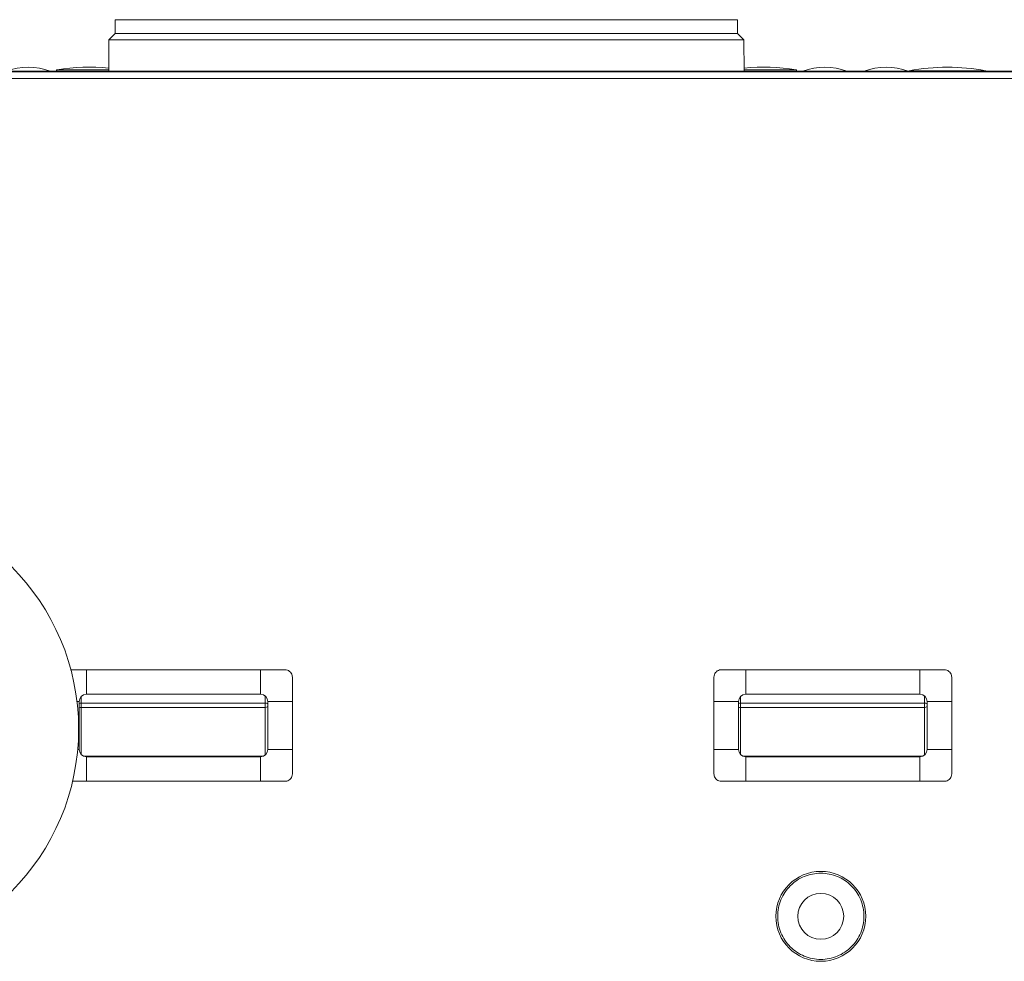
# Model space of a CAD drawing. Units: inches. Extents: x 5 to 209, y 1 to 133.
# Drawn here: x 20 to 36, y 63 to 78 of the extents above; entities that cross this region are included whole.
import ezdxf

# ---------------------------------------------------------------- set-up
doc = ezdxf.new("R2010")
doc.units = ezdxf.units.IN
doc.header["$MEASUREMENT"] = 0

msp = doc.modelspace()

# ---------------------------------------------------------------- linework, layer by layer
at = {"color": 7, "linetype": 'Continuous', "lineweight": 15}
for p, q in [((21.2956525, 77.8897899), (21.2956525, 77.6631222)), ((21.2956525, 77.8897899), (31.4531328, 77.8897899)), ((31.4531328, 77.6631222), (31.4531328, 77.8897899)), ((21.2956525, 77.6631222), (21.1943652, 77.561835)), ((21.2956525, 77.6631222), (28.9137627, 77.6631222)), ((31.4531328, 77.6631222), (21.2956525, 77.6631222)), ((28.9137627, 77.6631222), (31.4531328, 77.6631222)), ((31.55442, 77.561835), (31.4531328, 77.6631222)), ((21.1943652, 77.561835), (21.1899117, 77.0515159)), ((21.1943652, 77.561835), (31.55442, 77.561835)), ((28.9644063, 77.561835), (21.1943652, 77.561835)), ((31.55442, 77.561835), (28.9644063, 77.561835)), ((31.5588735, 77.0515159), (31.55442, 77.561835)), ((13.5313759, 77.0515159), (39.2273759, 77.0515159)), ((38.9626688, 77.0395159), (13.800083, 77.0395159)), ((38.9013759, 76.9295159), (13.8613759, 76.9295159)), ((20.8273759, 66.8825159), (20.8273759, 67.2825159)), ((23.6673759, 67.2825159), (20.8273759, 67.2825159)), ((23.6673759, 66.8825159), (23.6673759, 67.2825159)), ((31.5873759, 66.8825159), (31.5873759, 67.2825159)), ((34.4273759, 67.2825159), (31.5873759, 67.2825159)), ((34.4273759, 66.8825159), (34.4273759, 67.2825159)), ((23.6673759, 66.8825159), (20.8273759, 66.8825159)), ((34.4273759, 66.8825159), (31.5873759, 66.8825159)), ((20.7073759, 66.7625159), (20.7073759, 65.9825159)), ((20.7423759, 66.7401617), (23.7423759, 66.7401617)), ((20.7423759, 66.6669263), (20.7423759, 66.7401617)), ((23.7423759, 66.7401617), (23.7423759, 66.6669263)), ((23.7873759, 65.9825159), (23.7873759, 66.7625159)), ((23.7873759, 66.7625159), (24.1873759, 66.7625159)), ((24.1873759, 66.7625159), (24.1873759, 65.9825159)), ((31.4673759, 66.7625159), (31.0673759, 66.7625159)), ((31.0673759, 66.7625159), (31.0673759, 65.9825159)), ((31.4673759, 66.7625159), (31.4673759, 65.9825159)), ((31.5023759, 66.7401617), (34.5023759, 66.7401617)), ((31.5023759, 66.6669263), (31.5023759, 66.7401617)), ((34.5023759, 66.7401617), (34.5023759, 66.6669263)), ((34.5473759, 66.7625159), (34.9473759, 66.7625159)), ((34.5473759, 65.9825159), (34.5473759, 66.7625159)), ((34.9473759, 66.7625159), (34.9473759, 65.9825159)), ((23.7423759, 66.6669263), (20.7423759, 66.6669263)), ((34.5023759, 66.6669263), (31.5023759, 66.6669263)), ((23.7873759, 65.9825159), (24.1873759, 65.9825159)), ((31.4673759, 65.9825159), (31.0673759, 65.9825159)), ((34.5473759, 65.9825159), (34.9473759, 65.9825159)), ((23.7136433, 65.871794), (20.7811084, 65.871794)), ((20.8273759, 65.8625159), (20.8273759, 65.4625159)), ((20.8273759, 65.8625159), (23.6673759, 65.8625159)), ((23.6673759, 65.8625159), (23.6673759, 65.4625159)), ((34.4736433, 65.871794), (31.5411084, 65.871794)), ((31.5873759, 65.8625159), (31.5873759, 65.4625159)), ((31.5873759, 65.8625159), (34.4273759, 65.8625159)), ((34.4273759, 65.8625159), (34.4273759, 65.4625159)), ((20.8273759, 65.4625159), (23.6673759, 65.4625159)), ((31.5873759, 65.4625159), (34.4273759, 65.4625159))]:
    msp.add_line(p, q, dxfattribs=at)
at = {"color": 8, "linetype": 'Continuous', "lineweight": 15}
for p, q in [((19.5176648, 77.052361), (19.8773759, 77.052361)), ((19.8773759, 77.052361), (20.237087, 77.052361)), ((20.3481408, 77.0743927), (20.8773759, 77.0743927)), ((20.8773759, 77.0743927), (21.1901114, 77.0743927)), ((31.5586738, 77.0743927), (31.8773759, 77.0743927)), ((31.8773759, 77.0743927), (32.4066109, 77.0743927)), ((32.5176648, 77.052361), (32.8773759, 77.052361)), ((32.8773759, 77.052361), (33.237087, 77.052361)), ((33.5176648, 77.052361), (33.8773759, 77.052361)), ((33.8773759, 77.052361), (34.237087, 77.052361)), ((34.2538012, 77.0550014), (34.8773759, 77.0550014)), ((34.8773759, 77.0550014), (35.5009505, 77.0550014)), ((20.7423759, 66.8472212), (20.7423759, 66.7401617)), ((23.7423759, 66.7401617), (23.7423759, 66.8561908)), ((31.5023759, 66.8472212), (31.5023759, 66.7401617)), ((34.5023759, 66.7401617), (34.5023759, 66.8561908)), ((20.7073759, 66.7625159), (20.6728957, 66.7625159)), ((20.7423759, 66.6669263), (20.7423759, 65.8978105)), ((23.7423759, 65.8888409), (23.7423759, 66.6669263)), ((31.5023759, 66.6669263), (31.5023759, 65.8978105)), ((34.5023759, 65.8888409), (34.5023759, 66.6669263)), ((20.7073759, 65.9825159), (20.6846896, 65.9825159))]:
    msp.add_line(p, q, dxfattribs=at)
at = {"color": 7, "linetype": 'Continuous', "lineweight": 15}
for centre, radius in [((16.9495587, 66.3161285), 3.75), ((32.8113759, 63.2595159), 0.734), ((32.8113759, 63.2595159), 0.375)]:
    msp.add_circle(centre, radius, dxfattribs=at)
for centre, radius, start, end in [((19.8773759, 76.0446369), 1.07, 70.35577738, 109.64422262), ((20.2369406, 77.0519511), 0.0004352, 270, 70.35577738), ((20.3498804, 77.0630204), 0.0115046, 98.69705521, 270), ((20.8773759, 73.6146369), 3.5, 84.86985151, 98.69705521), ((31.8773759, 73.6146369), 3.5, 81.30294479, 95.22814471), ((32.4048713, 77.0630204), 0.0115046, 270, 81.30294479), ((32.5178111, 77.0519511), 0.0004352, 109.64422262, 270), ((32.8773759, 76.0446369), 1.07, 70.35577738, 109.64422262), ((33.2369406, 77.0519511), 0.0004352, 270, 70.35577738), ((33.5178111, 77.0519511), 0.0004352, 109.64422262, 270), ((33.8773759, 76.0446369), 1.07, 70.35577738, 109.64422262), ((34.2369406, 77.0519511), 0.0004352, 270, 70.35577738), ((34.2541346, 77.0532746), 0.0017587, 100.92572844, 270), ((34.8773759, 73.8246369), 3.29, 79.07427156, 100.92572844), ((35.5006172, 77.0532746), 0.0017587, 270, 79.07427156), ((20.8273759, 66.7625159), 0.12, 90, 180), ((23.6673759, 66.7625159), 0.12, 0, 90), ((31.5873759, 66.7625159), 0.12, 90, 180), ((34.4273759, 66.7625159), 0.12, 0, 90), ((20.8273759, 65.9825159), 0.12, 180, 270), ((23.6673759, 65.9825159), 0.12, 270, 0), ((31.5873759, 65.9825159), 0.12, 180, 270), ((34.4273759, 65.9825159), 0.12, 270, 0)]:
    msp.add_arc(centre, radius, start, end, dxfattribs=at)
at = {"color": 8, "linetype": 'Continuous', "lineweight": 15}
for centre, radius, start, end in [((20.7410826, 66.6443552), 0.0958152, 89.22662292, 110.59678017), ((23.7453876, 66.6551217), 0.0850933, 60.43318792, 92.02831652), ((31.5010826, 66.6443552), 0.0958152, 89.22662292, 110.59678017), ((34.5053876, 66.6551217), 0.0850933, 60.43318792, 92.02831652), ((20.7413845, 66.7464185), 0.0794983, 244.67260787, 270.71454241), ((23.7446846, 66.7398075), 0.0729177, 268.18556303, 305.83628027), ((31.5013845, 66.7464185), 0.0794983, 244.67260787, 270.71454241), ((34.5046846, 66.7398075), 0.0729177, 268.18556303, 305.83628027)]:
    msp.add_arc(centre, radius, start, end, dxfattribs=at)
at = {"color": 7, "linetype": 'Continuous', "lineweight": 15}
for points, knots in [([(21.3012868, 77.8897899), (21.2997719, 77.8897899), (21.2939315, 77.8897899), (21.3343368, 77.8897899), (21.4222633, 77.8897899), (21.5611198, 77.8897899), (21.7451847, 77.8897899), (21.9737541, 77.8897899), (22.2442132, 77.8897899), (22.5540971, 77.8897899), (22.9003911, 77.8897899), (23.2799099, 77.8897899), (23.6891943, 77.8897899), (24.124395, 77.8897899), (24.5817539, 77.8897899), (25.0570328, 77.8897899), (25.5442487, 77.8897899), (26.0380017, 77.8897899), (26.5346497, 77.8897899), (27.0311997, 77.8897899), (27.5235173, 77.8897899), (28.004722, 77.8897899), (28.4724717, 77.8897899), (28.7664039, 77.8897899), (28.9137627, 77.8897899)], [0, 0, 0, 0, 0.0164655681, 0.0634820481, 0.1104301485, 0.1573121943, 0.2041359826, 0.2509121555, 0.297652767, 0.3443690701, 0.391070186, 0.4377706913, 0.4844898018, 0.5312349841, 0.5780249676, 0.6249317063, 0.6718417735, 0.7184415668, 0.7649544972, 0.8117605157, 0.8587799879, 0.9058401896, 0.9527943144, 1, 1, 1, 1]), ([(28.9137627, 77.8897899), (29.0553661, 77.8897899), (29.338125, 77.8897899), (29.7275532, 77.8897899), (30.0868563, 77.8897899), (30.4100345, 77.8897899), (30.6938679, 77.8897899), (30.9362138, 77.8897899), (31.1345061, 77.8897899), (31.2883861, 77.8897899), (31.3929123, 77.8897899), (31.4482062, 77.8897899), (31.4476984, 77.8897899), (31.4474984, 77.8897899)], [0, 0, 0, 0, 0.0937697907, 0.1872429919, 0.281122348, 0.3751065617, 0.4688359421, 0.5621310938, 0.655742108, 0.7500997508, 0.8445379478, 0.9387847296, 1, 1, 1, 1]), ([(20.8273759, 67.2825159), (20.7700175, 67.2825159), (20.6826896, 67.2825159), (20.5960033, 67.2825159), (20.5662539, 67.2825159)], [0, 0, 0, 0, 0.6568154244, 1, 1, 1, 1]), ([(24.0673759, 67.2825159), (24.0093048, 67.2825159), (23.8929644, 67.2825159), (23.7591574, 67.2825159), (23.6838673, 67.2825159), (23.6673759, 67.2825159)], [0, 0, 0, 0, 0.4376667111, 0.8768274885, 1, 1, 1, 1]), ([(24.0673759, 67.2825159), (24.0806804, 67.2812316), (24.1072984, 67.2786623), (24.1430588, 67.2583993), (24.1701088, 67.2285696), (24.1850957, 67.194781), (24.1866979, 67.1721092), (24.1873759, 67.1625159)], [0, 0, 0, 0, 0.2127210759, 0.4255828514, 0.636295866, 0.8461022989, 1, 1, 1, 1]), ([(31.0673759, 67.1625159), (31.0686601, 67.1758204), (31.0712295, 67.2024384), (31.0914924, 67.2381988), (31.1213222, 67.2652488), (31.1551108, 67.2802357), (31.1777825, 67.2818379), (31.1873759, 67.2825159)], [0, 0, 0, 0, 0.2127210759, 0.4255828514, 0.636295866, 0.8461022989, 1, 1, 1, 1]), ([(31.5873759, 67.2825159), (31.5300571, 67.2825159), (31.4151369, 67.2825159), (31.281967, 67.2825159), (31.2061695, 67.2825159), (31.1873759, 67.2825159)], [0, 0, 0, 0, 0.4280372856, 0.858184905, 1, 1, 1, 1]), ([(34.8273759, 67.2825159), (34.7693048, 67.2825159), (34.6529644, 67.2825159), (34.5191574, 67.2825159), (34.4438673, 67.2825159), (34.4273759, 67.2825159)], [0, 0, 0, 0, 0.4376667111, 0.8768274885, 1, 1, 1, 1]), ([(34.8273759, 67.2825159), (34.8406804, 67.2812316), (34.8672984, 67.2786623), (34.9030588, 67.2583993), (34.9301088, 67.2285696), (34.9450957, 67.194781), (34.9466979, 67.1721092), (34.9473759, 67.1625159)], [0, 0, 0, 0, 0.2127210759, 0.4255828514, 0.636295866, 0.8461022989, 1, 1, 1, 1]), ([(24.1873759, 66.7625159), (24.1873759, 66.7790073), (24.1873759, 66.8540703), (24.1873759, 66.9878777), (24.1873759, 67.1042191), (24.1873759, 67.1625159)], [0, 0, 0, 0, 0.1231724612, 0.5606366863, 1, 1, 1, 1]), ([(31.0673759, 67.1625159), (31.0673759, 67.1044448), (31.0673759, 66.9881044), (31.0673759, 66.8542974), (31.0673759, 66.7790073), (31.0673759, 66.7625159)], [0, 0, 0, 0, 0.4376667111, 0.8768274885, 1, 1, 1, 1]), ([(34.9473759, 66.7625159), (34.9473759, 66.7790073), (34.9473759, 66.8540703), (34.9473759, 66.9878777), (34.9473759, 67.1042191), (34.9473759, 67.1625159)], [0, 0, 0, 0, 0.1231724612, 0.5606366863, 1, 1, 1, 1]), ([(24.1873759, 65.5825159), (24.1873759, 65.6013096), (24.1873759, 65.6768518), (24.1873759, 65.8100189), (24.1873759, 65.9249391), (24.1873759, 65.9825159)], [0, 0, 0, 0, 0.1418157559, 0.5700364416, 1, 1, 1, 1]), ([(31.0673759, 65.9825159), (31.0673759, 65.9251971), (31.0673759, 65.8102769), (31.0673759, 65.677107), (31.0673759, 65.6013095), (31.0673759, 65.5825159)], [0, 0, 0, 0, 0.4280372856, 0.858184905, 1, 1, 1, 1]), ([(34.9473759, 65.5825159), (34.9473759, 65.6013096), (34.9473759, 65.6768518), (34.9473759, 65.8100189), (34.9473759, 65.9249391), (34.9473759, 65.9825159)], [0, 0, 0, 0, 0.1418157559, 0.5700364416, 1, 1, 1, 1]), ([(24.1873759, 65.5825159), (24.1860916, 65.5692113), (24.1835223, 65.5425934), (24.1632593, 65.506833), (24.1334296, 65.479783), (24.099641, 65.464796), (24.0769692, 65.4631938), (24.0673759, 65.4625159)], [0, 0, 0, 0, 0.2127210759, 0.4255828514, 0.636295866, 0.8461022989, 1, 1, 1, 1]), ([(31.1873759, 65.4625159), (31.1740713, 65.4638001), (31.1474534, 65.4663695), (31.111693, 65.4866324), (31.084643, 65.5164622), (31.069656, 65.5502508), (31.0680538, 65.5729225), (31.0673759, 65.5825159)], [0, 0, 0, 0, 0.2127210759, 0.4255828514, 0.636295866, 0.8461022989, 1, 1, 1, 1]), ([(34.9473759, 65.5825159), (34.9460916, 65.5692113), (34.9435223, 65.5425934), (34.9232593, 65.506833), (34.8934296, 65.479783), (34.859641, 65.464796), (34.8369692, 65.4631938), (34.8273759, 65.4625159)], [0, 0, 0, 0, 0.2127210759, 0.4255828514, 0.636295866, 0.8461022989, 1, 1, 1, 1]), ([(20.5942172, 65.4625159), (20.6144003, 65.4625159), (20.6917873, 65.4625159), (20.769748, 65.4625159), (20.8273759, 65.4625159)], [0, 0, 0, 0, 0.2608077725, 1, 1, 1, 1]), ([(23.6673759, 65.4625159), (23.683867, 65.4625159), (23.7589299, 65.4625159), (23.8927372, 65.4625159), (24.009079, 65.4625159), (24.0673759, 65.4625159)], [0, 0, 0, 0, 0.1231703404, 0.5606356175, 1, 1, 1, 1]), ([(31.1873759, 65.4625159), (31.2061695, 65.4625159), (31.2817117, 65.4625159), (31.4148788, 65.4625159), (31.529799, 65.4625159), (31.5873759, 65.4625159)], [0, 0, 0, 0, 0.1418151566, 0.5700361406, 1, 1, 1, 1]), ([(34.4273759, 65.4625159), (34.443867, 65.4625159), (34.5189299, 65.4625159), (34.6527372, 65.4625159), (34.769079, 65.4625159), (34.8273759, 65.4625159)], [0, 0, 0, 0, 0.1231703404, 0.5606356175, 1, 1, 1, 1])]:
    msp.add_open_spline(points, degree=3, knots=knots, dxfattribs=at)
for points in [[(32.8113759, 62.5555159), (32.7652996, 62.558136), (32.6731469, 62.5633761), (32.5402301, 62.6052378), (32.4177332, 62.6703007), (32.3103638, 62.7585272), (32.222248, 62.8658669), (32.156772, 62.9883717), (32.1164521, 63.1212865), (32.1028378, 63.2595159), (32.1164521, 63.3977452), (32.156772, 63.53066), (32.222248, 63.6531648), (32.3103638, 63.7605046), (32.4177332, 63.8487311), (32.5402301, 63.9137939), (32.6731469, 63.9556556), (32.7652996, 63.9608958), (32.8113759, 63.9635159)], [(32.8113759, 63.9635159), (32.8574522, 63.9608958), (32.9496048, 63.9556556), (33.0825217, 63.9137939), (33.2050186, 63.8487311), (33.312388, 63.7605046), (33.4005038, 63.6531648), (33.4659797, 63.53066), (33.5062996, 63.3977452), (33.519914, 63.2595159), (33.5062996, 63.1212865), (33.4659797, 62.9883717), (33.4005038, 62.8658669), (33.312388, 62.7585272), (33.2050186, 62.6703007), (33.0825217, 62.6052378), (32.9496048, 62.5633761), (32.8574522, 62.558136), (32.8113759, 62.5555159)]]:
    msp.add_open_spline(points, degree=3, dxfattribs=at)

doc.saveas('drawing.dxf')
